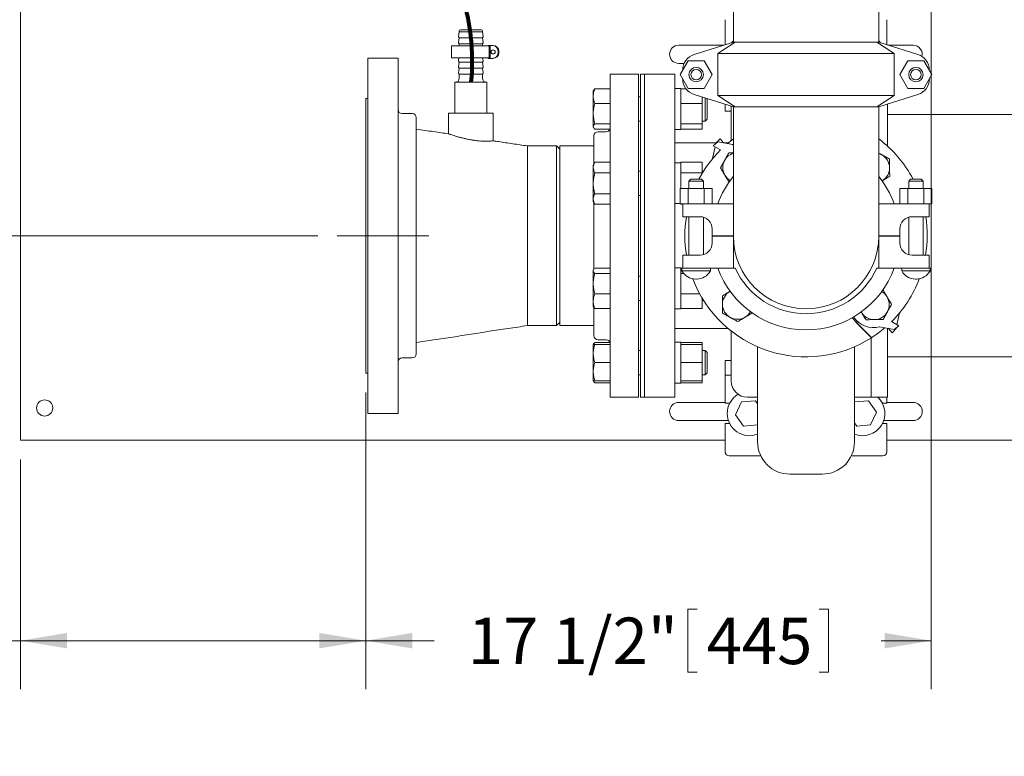
# Model space of a CAD drawing. Units: inches. Extents: x 1 to 266, y 2 to 205.
# Drawn here: x 59 to 89, y 129 to 152 of the extents above; entities that cross this region are included whole.
import ezdxf

# ---------------------------------------------------------------- set-up
doc = ezdxf.new("R2010")
doc.units = ezdxf.units.IN
doc.header["$LTSCALE"] = 12
doc.header["$MEASUREMENT"] = 0
doc.linetypes.add('CENTERX2', pattern=[0.8, 0.5, -0.1, 0.1, -0.1])
doc.layers.add('7', color=7, linetype='Continuous', lineweight=15)
doc.styles.add('SLDTEXTSTYLE0', font='TXT', dxfattribs={"width": 0.75})
doc.dimstyles.new('SLDDIMSTYLE0', dxfattribs={"dimtxt": 1.44, "dimasz": 1.44, "dimexe": 0, "dimexo": 0.0625, "dimgap": 0.36, "dimtad": 0, "dimtih": 1, "dimtoh": 1, "dimrnd": 1e-09, "dimzin": 12, "dimdsep": 46, "dimlunit": 5, "dimtxsty": 'SLDTEXTSTYLE0', "dimsah": 1, "dimcen": 0.09, "dimadec": 0, "dimazin": 3, "dimtfac": 1, "dimtofl": 0, "dimtmove": 0, "dimatfit": 3, "dimfxl": 0, "dimfrac": 2, "dimtolj": 1, "dimtzin": 12, "dimarcsym": 0})
doc.dimstyles.new('SLDDIMSTYLE1', dxfattribs={"dimtxt": 1.44, "dimasz": 1.44, "dimexe": 0, "dimexo": 0.0625, "dimgap": 0.36, "dimtad": 0, "dimtih": 1, "dimtoh": 1, "dimrnd": 1e-09, "dimzin": 12, "dimdsep": 46, "dimlunit": 5, "dimtxsty": 'SLDTEXTSTYLE0', "dimsah": 1, "dimcen": 0.09, "dimadec": 0, "dimazin": 3, "dimtfac": 1, "dimtmove": 0, "dimatfit": 0, "dimfxl": 0, "dimfrac": 2, "dimtolj": 1, "dimtzin": 12, "dimarcsym": 0})

# ---------------------------------------------------------------- blocks, each defined once
blk = doc.blocks.new('_D_2')
at = {"layer": '7'}
for p, q in [((58.142, 168.532), (35.486, 168.532)), ((36.986, 168.532), (36.986, 154.319)), ((36.169, 154.147), (36.169, 152.206)), ((36.169, 154.147), (36.461, 154.147)), ((40.529, 154.147), (40.237, 154.147)), ((40.529, 154.147), (40.529, 152.206)), ((36.169, 152.206), (36.461, 152.206)), ((40.529, 152.206), (40.237, 152.206)), ((36.986, 138.532), (36.986, 152.035)), ((58.142, 138.532), (35.486, 138.532))]:
    blk.add_line(p, q, dxfattribs=at)
for centre, start, end in [((34.395, 153.177), 153.4349, 206.5651), ((39.577, 153.177), 333.4349, 26.5651)]:
    blk.add_arc(centre, 2.554, start, end, dxfattribs=at)
for points in [[(36.986, 168.532), (36.746, 167.092), (37.226, 167.092)], [(36.986, 138.532), (37.226, 139.972), (36.746, 139.972)]]:
    blk.add_solid(points, dxfattribs=at)
at = {"layer": '7', "char_height": 1.44, "attachment_point": 1, "style": 'SLDTEXTSTYLE0'}
for s, insert in [('30"', (32.861, 153.891)), ('762', (36.753, 153.891))]:
    blk.add_mtext(s, dxfattribs=dict(at, insert=insert))
blk = doc.blocks.new('_D_4')
at = {"layer": '7'}
for p, q in [((86.332, 160.852), (47.984, 160.852)), ((49.484, 160.852), (49.484, 154.319)), ((48.664, 154.147), (48.664, 152.206)), ((48.664, 154.147), (48.956, 154.147)), ((53.024, 154.147), (52.732, 154.147)), ((53.024, 154.147), (53.024, 152.206)), ((48.664, 152.206), (48.956, 152.206)), ((53.024, 152.206), (52.732, 152.206)), ((49.484, 144.862), (49.484, 152.035)), ((67.949, 144.862), (47.984, 144.862))]:
    blk.add_line(p, q, dxfattribs=at)
for points in [[(49.484, 160.852), (49.244, 159.412), (49.724, 159.412)], [(49.484, 144.862), (49.724, 146.302), (49.244, 146.302)]]:
    blk.add_solid(points, dxfattribs=at)
at = {"layer": '7', "char_height": 1.44, "attachment_point": 1, "style": 'SLDTEXTSTYLE0'}
for s, insert in [('16"', (45.359, 153.891)), ('406', (49.249, 153.891))]:
    blk.add_mtext(s, dxfattribs=dict(at, insert=insert))
blk = doc.blocks.new('_D_5')
at = {"layer": '7'}
for p, q in [((86.932, 160.252), (86.932, 130.826)), ((69.432, 140.012), (69.432, 130.826)), ((79.395, 133.297), (79.395, 131.356)), ((79.395, 133.297), (79.687, 133.297)), ((83.755, 133.297), (83.463, 133.297)), ((83.755, 133.297), (83.755, 131.356)), ((69.432, 132.326), (71.548, 132.326)), ((86.932, 132.326), (85.381, 132.326)), ((79.395, 131.356), (79.687, 131.356)), ((83.755, 131.356), (83.463, 131.356))]:
    blk.add_line(p, q, dxfattribs=at)
for points in [[(69.432, 132.326), (70.872, 132.086), (70.872, 132.566)], [(86.932, 132.326), (85.492, 132.566), (85.492, 132.086)]]:
    blk.add_solid(points, dxfattribs=at)
at = {"layer": '7', "char_height": 1.44, "attachment_point": 1, "style": 'SLDTEXTSTYLE0'}
for s, insert in [('17 1/2"', (72.589, 133.041)), ('445', (79.98, 133.041))]:
    blk.add_mtext(s, dxfattribs=dict(at, insert=insert))
blk = doc.blocks.new('_D_9')
at = {"layer": '7'}
for p, q in [((49.484, 144.862), (49.484, 148.702)), ((67.949, 144.862), (47.984, 144.862)), ((50.414, 143.533), (50.414, 141.592)), ((50.414, 143.533), (50.706, 143.533)), ((54.774, 143.533), (54.482, 143.533)), ((54.774, 143.533), (54.774, 141.592)), ((50.414, 141.592), (50.706, 141.592)), ((54.774, 141.592), (54.482, 141.592)), ((58.142, 138.532), (47.984, 138.532)), ((49.484, 138.532), (49.484, 134.692))]:
    blk.add_line(p, q, dxfattribs=at)
for points in [[(49.484, 144.862), (49.724, 146.302), (49.244, 146.302)], [(49.484, 138.532), (49.244, 137.092), (49.724, 137.092)]]:
    blk.add_solid(points, dxfattribs=at)
at = {"layer": '7', "char_height": 1.44, "attachment_point": 1, "style": 'SLDTEXTSTYLE0'}
for s, insert in [('6 5/16"', (43.608, 143.277)), ('161', (50.999, 143.277))]:
    blk.add_mtext(s, dxfattribs=dict(at, insert=insert))
blk = doc.blocks.new('_D_10')
at = {"layer": '7'}
for p, q in [((69.432, 140.012), (69.432, 130.826)), ((58.742, 137.932), (58.742, 130.826)), ((49.505, 133.297), (49.505, 131.356)), ((49.505, 133.297), (49.798, 133.297)), ((53.865, 133.297), (53.573, 133.297)), ((53.865, 133.297), (53.865, 131.356)), ((58.742, 132.326), (55.492, 132.326)), ((69.432, 132.326), (58.742, 132.326)), ((49.505, 131.356), (49.798, 131.356)), ((53.865, 131.356), (53.573, 131.356))]:
    blk.add_line(p, q, dxfattribs=at)
for points in [[(58.742, 132.326), (60.182, 132.086), (60.182, 132.566)], [(69.432, 132.326), (67.992, 132.566), (67.992, 132.086)]]:
    blk.add_solid(points, dxfattribs=at)
at = {"layer": '7', "char_height": 1.44, "attachment_point": 1, "style": 'SLDTEXTSTYLE0'}
for s, insert in [('10 11/16"', (40.572, 133.041)), ('272', (50.09, 133.041))]:
    blk.add_mtext(s, dxfattribs=dict(at, insert=insert))

msp = doc.modelspace()

# ---------------------------------------------------------------- linework, layer by layer
at = {"color": 7, "linetype": 'Continuous', "lineweight": 15}
for p, q in [((58.742, 138.97), (58.742, 159.942)), ((85.307, 150.852), (85.307, 154.688)), ((80.807, 152.477), (80.807, 150.852)), ((80.557, 151.552), (80.557, 150.774)), ((85.557, 150.774), (85.557, 151.552)), ((72.325, 151.179), (72.302, 151.03)), ((72.325, 151.209), (72.325, 151.179)), ((73.039, 151.179), (72.325, 151.179)), ((72.358, 151.242), (73.006, 151.242)), ((73.039, 151.179), (73.039, 151.209)), ((73.062, 151.03), (73.039, 151.179)), ((72.325, 150.992), (72.302, 150.842)), ((72.305, 151.018), (72.325, 150.992)), ((73.039, 150.992), (72.325, 150.992)), ((73.039, 150.992), (73.059, 151.018)), ((73.062, 150.842), (73.039, 150.992)), ((72.088, 150.742), (72.088, 150.367)), ((72.088, 150.742), (73.251, 150.742)), ((72.305, 150.831), (72.325, 150.804)), ((72.325, 150.804), (72.315, 150.742)), ((73.039, 150.804), (72.325, 150.804)), ((73.039, 150.804), (73.059, 150.831)), ((73.048, 150.742), (73.039, 150.804)), ((73.219, 150.757), (73.219, 150.742)), ((73.219, 150.757), (73.25, 150.757)), ((73.25, 150.351), (73.25, 150.757)), ((73.25, 150.757), (73.279, 150.757)), ((73.279, 150.757), (73.279, 150.351)), ((73.279, 150.757), (73.341, 150.757)), ((73.341, 150.757), (73.364, 150.757)), ((73.373, 150.617), (73.371, 150.617)), ((73.529, 150.57), (73.529, 150.539)), ((73.551, 150.57), (73.551, 150.539)), ((80.524, 150.763), (79.117, 150.763)), ((80.807, 150.852), (79.592, 150.471)), ((80.326, 150.502), (80.865, 150.852)), ((80.865, 150.852), (80.807, 150.852)), ((80.865, 150.852), (85.249, 150.852)), ((85.249, 150.852), (85.788, 150.502)), ((85.307, 150.852), (85.249, 150.852)), ((86.522, 150.471), (85.307, 150.852)), ((86.372, 150.763), (85.59, 150.763)), ((70.432, 150.362), (69.494, 150.362)), ((69.494, 139.362), (69.494, 150.362)), ((70.432, 139.362), (70.432, 150.362)), ((72.088, 150.367), (73.251, 150.367)), ((72.315, 150.367), (72.302, 150.28)), ((72.305, 150.268), (72.325, 150.242)), ((73.039, 150.242), (73.059, 150.268)), ((73.062, 150.28), (73.048, 150.367)), ((73.219, 150.367), (73.219, 150.351)), ((73.219, 150.351), (73.25, 150.351)), ((73.279, 150.351), (73.25, 150.351)), ((73.279, 150.351), (73.341, 150.351)), ((73.364, 150.351), (73.341, 150.351)), ((73.371, 150.492), (73.373, 150.492)), ((79.409, 150.281), (79.161, 149.852)), ((79.904, 150.281), (79.409, 150.281)), ((80.152, 149.852), (79.904, 150.281)), ((85.788, 150.502), (80.326, 150.502)), ((80.326, 149.202), (80.326, 150.502)), ((85.788, 149.202), (85.788, 150.502)), ((86.209, 150.281), (85.961, 149.852)), ((86.704, 150.281), (86.209, 150.281)), ((86.952, 149.852), (86.704, 150.281)), ((72.325, 150.242), (72.302, 150.092)), ((72.325, 150.054), (72.302, 149.905)), ((72.305, 150.081), (72.325, 150.054)), ((73.039, 150.242), (72.325, 150.242)), ((73.039, 150.054), (72.325, 150.054)), ((73.062, 150.092), (73.039, 150.242)), ((73.039, 150.054), (73.059, 150.081)), ((73.062, 149.905), (73.039, 150.054)), ((79.117, 150.201), (79.287, 150.201)), ((79.236, 149.982), (79.242, 149.999)), ((79.242, 149.992), (79.242, 149.994)), ((86.872, 149.999), (86.877, 149.982)), ((86.872, 149.992), (86.872, 149.994)), ((72.305, 149.893), (72.325, 149.867)), ((72.325, 149.867), (72.325, 149.742)), ((73.039, 149.867), (72.325, 149.867)), ((73.039, 149.867), (73.059, 149.893)), ((73.039, 149.742), (73.039, 149.867)), ((77.869, 149.862), (76.994, 149.862)), ((76.994, 149.862), (76.994, 144.862)), ((77.869, 149.862), (77.869, 144.862)), ((78.057, 149.862), (77.932, 149.862)), ((77.932, 149.862), (77.932, 139.862)), ((78.994, 149.862), (78.057, 149.862)), ((78.057, 149.862), (78.057, 139.862)), ((78.994, 139.862), (78.994, 149.862)), ((79.161, 149.852), (79.409, 149.423)), ((79.242, 149.706), (79.236, 149.723)), ((79.242, 149.711), (79.242, 149.713)), ((79.904, 149.423), (80.152, 149.852)), ((85.961, 149.852), (86.209, 149.423)), ((86.704, 149.423), (86.952, 149.852)), ((86.877, 149.723), (86.872, 149.706)), ((86.872, 149.711), (86.872, 149.713)), ((72.182, 149.617), (72.182, 148.662)), ((73.182, 149.617), (72.182, 149.617)), ((73.182, 148.662), (73.182, 149.617)), ((76.482, 149.372), (76.47, 149.351)), ((76.47, 149.187), (76.47, 149.351)), ((76.994, 149.416), (76.521, 149.416)), ((79.182, 149.421), (78.994, 149.421)), ((79.182, 149.421), (79.182, 149.416)), ((79.338, 149.416), (79.182, 149.416)), ((79.182, 149.416), (79.182, 149.39)), ((79.182, 149.39), (79.182, 148.983)), ((79.409, 149.423), (79.904, 149.423)), ((86.209, 149.423), (86.704, 149.423)), ((69.494, 149.112), (69.432, 149.112)), ((69.432, 140.612), (69.432, 149.112)), ((76.47, 149.187), (76.47, 148.643)), ((77.932, 149.164), (77.869, 149.164)), ((79.592, 149.234), (80.807, 148.852)), ((79.847, 149.154), (79.847, 148.957)), ((79.935, 149.054), (79.935, 149.127)), ((79.935, 148.414), (79.935, 149.054)), ((79.994, 149.104), (79.989, 149.109)), ((79.994, 149.012), (79.994, 149.104)), ((80.326, 149.202), (85.788, 149.202)), ((80.865, 148.852), (80.326, 149.202)), ((85.788, 149.202), (85.249, 148.852)), ((85.307, 148.852), (86.522, 149.234)), ((76.994, 148.957), (76.521, 148.957)), ((79.182, 148.983), (79.182, 148.957)), ((79.847, 148.957), (79.182, 148.957)), ((79.182, 148.922), (79.182, 148.957)), ((79.182, 148.922), (79.182, 148.365)), ((79.847, 148.33), (79.847, 148.957)), ((79.994, 148.474), (79.994, 149.012)), ((80.557, 148.722), (80.557, 148.931)), ((80.744, 147.814), (80.744, 148.872)), ((80.807, 148.852), (80.807, 148.727)), ((80.865, 148.852), (80.807, 148.852)), ((80.807, 148.727), (80.807, 144.852)), ((85.249, 148.852), (80.865, 148.852)), ((85.307, 148.852), (85.249, 148.852)), ((85.307, 148.727), (85.307, 148.852)), ((85.307, 144.852), (85.307, 148.727)), ((85.578, 147.639), (85.578, 148.938)), ((70.869, 148.644), (70.557, 148.644)), ((70.994, 141.206), (70.994, 148.519)), ((71.994, 148.662), (71.994, 148.018)), ((73.369, 148.662), (71.994, 148.662)), ((73.369, 147.802), (73.369, 148.662)), ((76.47, 148.643), (76.47, 148.246)), ((79.935, 148.414), (79.994, 148.474)), ((90.352, 148.612), (85.578, 148.612)), ((76.47, 148.246), (76.47, 148.226)), ((76.47, 148.226), (76.482, 148.206)), ((76.994, 148.33), (76.521, 148.33)), ((76.994, 148.162), (76.521, 148.162)), ((77.869, 148.414), (77.932, 148.414)), ((78.994, 148.157), (79.182, 148.157)), ((79.182, 148.33), (79.182, 148.365)), ((79.847, 148.33), (79.182, 148.33)), ((79.182, 148.32), (79.182, 148.33)), ((79.182, 148.32), (79.182, 148.157)), ((79.847, 148.162), (79.182, 148.162)), ((79.847, 148.414), (79.935, 148.414)), ((79.847, 148.162), (79.847, 148.33)), ((76.494, 147.956), (76.494, 147.093)), ((76.869, 148.081), (76.619, 148.081)), ((80.27, 147.734), (80.395, 147.864)), ((80.395, 147.864), (80.507, 147.737)), ((75.332, 147.644), (74.432, 147.644)), ((74.432, 147.644), (74.432, 142.081)), ((75.432, 147.544), (75.332, 147.644)), ((75.332, 142.081), (75.332, 147.644)), ((76.494, 147.644), (75.432, 147.644)), ((75.432, 147.644), (75.432, 144.685)), ((80.273, 147.737), (78.994, 147.737)), ((80.166, 147.252), (80.245, 147.616)), ((80.329, 147.768), (80.184, 147.649)), ((80.184, 147.649), (80.413, 147.522)), ((80.266, 147.716), (80.27, 147.734)), ((80.787, 147.687), (80.329, 147.768)), ((80.649, 147.737), (80.506, 147.737)), ((80.773, 147.681), (80.807, 147.689)), ((80.773, 147.681), (80.787, 147.687)), ((76.521, 147.138), (76.47, 147.051)), ((76.47, 147.051), (76.47, 146.976)), ((76.47, 146.489), (76.47, 146.976)), ((76.994, 147.138), (76.521, 147.138)), ((79.182, 147.121), (78.994, 147.121)), ((79.847, 147.138), (79.182, 147.138)), ((79.182, 147.12), (79.182, 147.138)), ((79.182, 147.12), (79.182, 146.832)), ((79.847, 146.814), (79.847, 147.138)), ((76.994, 146.814), (76.521, 146.814)), ((77.932, 146.864), (77.869, 146.864)), ((79.182, 146.814), (79.182, 146.832)), ((79.847, 146.814), (79.182, 146.814)), ((79.182, 146.814), (79.182, 146.777)), ((79.182, 146.777), (79.182, 146.327)), ((79.494, 146.612), (79.434, 146.552)), ((79.494, 146.612), (79.82, 146.612)), ((79.88, 146.552), (79.82, 146.612)), ((79.886, 146.864), (79.847, 146.864)), ((79.847, 146.814), (79.847, 146.801)), ((86.294, 146.612), (86.234, 146.552)), ((86.294, 146.612), (86.62, 146.612)), ((86.68, 146.552), (86.62, 146.612)), ((76.47, 146.489), (76.47, 146.002)), ((79.161, 145.852), (79.161, 146.327)), ((79.161, 146.327), (79.409, 146.327)), ((79.409, 145.852), (79.409, 146.327)), ((79.409, 146.327), (79.904, 146.327)), ((79.434, 146.552), (79.434, 146.327)), ((79.88, 146.552), (79.434, 146.552)), ((79.88, 146.327), (79.88, 146.552)), ((79.904, 145.852), (79.904, 146.327)), ((79.904, 146.327), (80.152, 146.327)), ((80.152, 145.852), (80.152, 146.327)), ((85.961, 145.852), (85.961, 146.327)), ((85.961, 146.327), (86.209, 146.327)), ((86.209, 145.852), (86.209, 146.327)), ((86.209, 146.327), (86.704, 146.327)), ((86.234, 146.552), (86.234, 146.327)), ((86.68, 146.552), (86.234, 146.552)), ((86.68, 146.327), (86.68, 146.552)), ((86.704, 145.852), (86.704, 146.327)), ((86.704, 146.327), (86.952, 146.327)), ((86.952, 145.852), (86.952, 146.327)), ((76.47, 146.002), (76.47, 145.926)), ((76.994, 146.164), (76.521, 146.164)), ((77.869, 146.114), (77.932, 146.114)), ((76.47, 145.926), (76.521, 145.839)), ((76.494, 145.885), (76.494, 144.862)), ((76.994, 145.839), (76.521, 145.839)), ((78.994, 145.857), (79.161, 145.857)), ((79.161, 145.852), (79.242, 145.852)), ((79.182, 145.839), (79.182, 145.852)), ((79.242, 145.839), (79.182, 145.839)), ((79.242, 145.452), (79.242, 145.852)), ((79.242, 145.852), (79.592, 145.852)), ((79.592, 145.852), (80.807, 145.852)), ((85.307, 145.852), (86.522, 145.852)), ((86.522, 145.852), (86.872, 145.852)), ((86.872, 145.852), (86.952, 145.852)), ((86.872, 145.852), (86.872, 145.452)), ((79.592, 145.452), (79.242, 145.452)), ((79.434, 145.452), (79.434, 144.262)), ((79.592, 145.452), (79.777, 145.452)), ((79.88, 144.277), (79.88, 145.438)), ((86.234, 145.438), (86.234, 144.277)), ((86.337, 145.452), (86.522, 145.452)), ((86.872, 145.452), (86.522, 145.452)), ((86.68, 144.262), (86.68, 145.452)), ((80.152, 145.077), (80.152, 144.862)), ((85.962, 144.862), (85.962, 145.077)), ((76.494, 144.862), (76.494, 143.832)), ((76.994, 144.862), (76.994, 139.862)), ((77.869, 144.862), (77.869, 139.862)), ((80.152, 144.862), (80.807, 144.862)), ((80.152, 144.852), (80.152, 144.637)), ((80.807, 144.852), (80.152, 144.852)), ((80.807, 144.852), (80.807, 143.862)), ((85.307, 144.862), (85.962, 144.862)), ((85.307, 144.852), (85.307, 143.862)), ((85.962, 144.852), (85.307, 144.852)), ((85.962, 144.637), (85.962, 144.852)), ((75.432, 144.685), (75.432, 142.081)), ((79.242, 143.862), (79.242, 144.262)), ((79.242, 144.262), (79.592, 144.262)), ((79.777, 144.262), (79.592, 144.262)), ((86.522, 144.262), (86.337, 144.262)), ((86.522, 144.262), (86.872, 144.262)), ((86.872, 144.262), (86.872, 143.862)), ((76.994, 143.863), (76.521, 143.863)), ((79.182, 143.868), (78.994, 143.868)), ((79.182, 143.868), (79.182, 143.705)), ((79.242, 143.863), (79.182, 143.863)), ((79.217, 143.862), (79.217, 143.773)), ((79.242, 143.862), (79.217, 143.862)), ((79.592, 143.862), (79.242, 143.862)), ((80.807, 143.862), (79.592, 143.862)), ((80.097, 143.773), (80.097, 143.862)), ((80.807, 143.862), (80.865, 143.862)), ((85.249, 143.862), (85.307, 143.862)), ((86.522, 143.862), (85.307, 143.862)), ((86.017, 143.862), (86.017, 143.773)), ((86.872, 143.862), (86.522, 143.862)), ((86.897, 143.862), (86.872, 143.862)), ((86.897, 143.773), (86.897, 143.862)), ((76.482, 143.819), (76.47, 143.799)), ((76.47, 143.799), (76.47, 143.779)), ((76.47, 143.779), (76.47, 143.382)), ((76.994, 143.695), (76.521, 143.695)), ((77.932, 143.611), (77.869, 143.611)), ((79.182, 143.695), (79.182, 143.705)), ((79.271, 143.695), (79.182, 143.695)), ((79.182, 143.66), (79.182, 143.695)), ((79.182, 143.66), (79.182, 143.103)), ((80.097, 143.773), (79.217, 143.773)), ((86.897, 143.773), (86.017, 143.773)), ((76.47, 142.838), (76.47, 143.382)), ((79.643, 143.522), (79.671, 143.522)), ((86.443, 143.522), (86.471, 143.522)), ((76.994, 143.068), (76.521, 143.068)), ((79.182, 143.068), (79.182, 143.103)), ((79.764, 143.068), (79.182, 143.068)), ((79.182, 143.068), (79.182, 143.042)), ((79.182, 143.042), (79.182, 142.635)), ((80.711, 143.148), (80.696, 143.139)), ((80.696, 143.139), (80.707, 143.145)), ((76.47, 142.838), (76.47, 142.674)), ((76.47, 142.674), (76.482, 142.653)), ((76.494, 142.638), (76.494, 141.769)), ((77.869, 142.861), (77.932, 142.861)), ((79.182, 142.635), (79.182, 142.609)), ((79.847, 142.924), (79.847, 142.609)), ((79.847, 142.861), (79.886, 142.861)), ((76.994, 142.609), (76.521, 142.609)), ((78.994, 142.604), (79.182, 142.604)), ((79.847, 142.609), (79.182, 142.609)), ((79.182, 142.609), (79.182, 142.604)), ((84.761, 142.507), (84.771, 142.492)), ((84.771, 142.492), (84.764, 142.502)), ((85.947, 142.473), (85.869, 142.109)), ((74.432, 142.081), (75.332, 142.081)), ((75.332, 142.081), (75.432, 142.181)), ((75.432, 142.081), (76.494, 142.081)), ((84.583, 142.203), (85.082, 141.706)), ((84.612, 142.175), (84.648, 142.211)), ((85.08, 141.708), (84.612, 142.175)), ((85.341, 142.044), (85.327, 142.038)), ((85.327, 142.038), (85.784, 141.957)), ((85.929, 142.076), (85.701, 142.203)), ((85.784, 141.957), (85.929, 142.076)), ((78.994, 141.987), (80.649, 141.987)), ((80.744, 140.362), (80.744, 141.911)), ((85.578, 139.862), (85.578, 141.993)), ((85.719, 141.861), (85.606, 141.988)), ((85.844, 141.991), (85.719, 141.861)), ((85.847, 142.009), (85.844, 141.991)), ((76.482, 141.519), (76.47, 141.499)), ((76.47, 141.499), (76.47, 141.217)), ((76.986, 141.563), (76.521, 141.563)), ((76.994, 141.499), (76.521, 141.499)), ((76.619, 141.644), (76.869, 141.644)), ((79.182, 141.568), (78.994, 141.568)), ((79.182, 141.566), (78.994, 141.566)), ((79.182, 141.568), (79.182, 141.566)), ((79.182, 141.566), (79.182, 141.499)), ((79.847, 141.563), (79.182, 141.563)), ((79.847, 141.499), (79.182, 141.499)), ((79.182, 141.467), (79.182, 141.499)), ((79.182, 141.467), (79.182, 140.968)), ((79.847, 141.499), (79.847, 141.563)), ((79.847, 140.936), (79.847, 141.499)), ((85.078, 139.862), (85.078, 141.704)), ((76.47, 141.217), (76.47, 140.655)), ((77.932, 141.311), (77.869, 141.311)), ((79.935, 141.311), (79.847, 141.311)), ((79.994, 141.251), (79.935, 141.311)), ((79.935, 140.561), (79.935, 141.311)), ((79.994, 140.621), (79.994, 141.251)), ((85.578, 141.112), (90.352, 141.112)), ((70.557, 141.081), (70.869, 141.081)), ((76.994, 140.936), (76.521, 140.936)), ((79.182, 140.936), (79.182, 140.968)), ((79.847, 140.936), (79.182, 140.936)), ((79.182, 140.904), (79.182, 140.936)), ((79.182, 140.904), (79.182, 140.405)), ((79.847, 140.374), (79.847, 140.936)), ((69.432, 140.612), (69.494, 140.612)), ((76.47, 140.374), (76.47, 140.655)), ((77.869, 140.561), (77.932, 140.561)), ((79.847, 140.561), (79.935, 140.561)), ((79.935, 140.561), (79.994, 140.621)), ((80.557, 140.422), (80.557, 140.547)), ((76.47, 140.374), (76.482, 140.353)), ((76.994, 140.374), (76.521, 140.374)), ((76.994, 140.309), (76.521, 140.309)), ((78.994, 140.304), (79.182, 140.304)), ((79.182, 140.374), (79.182, 140.405)), ((79.847, 140.374), (79.182, 140.374)), ((79.182, 140.374), (79.182, 140.304)), ((79.847, 140.309), (79.182, 140.309)), ((79.847, 140.309), (79.847, 140.374)), ((80.557, 140.422), (80.557, 139.675)), ((76.994, 139.862), (77.869, 139.862)), ((77.932, 139.862), (78.057, 139.862)), ((78.057, 139.862), (78.994, 139.862)), ((80.557, 139.703), (79.117, 139.703)), ((80.557, 139.675), (80.692, 139.675)), ((80.876, 139.323), (81.057, 139.716)), ((81.057, 139.716), (81.488, 139.756)), ((81.244, 139.862), (81.557, 139.862)), ((81.488, 139.756), (81.557, 139.658)), ((84.557, 139.862), (85.078, 139.862)), ((84.557, 139.716), (84.988, 139.756)), ((84.988, 139.756), (85.238, 139.402)), ((85.078, 139.862), (85.578, 139.862)), ((85.421, 139.675), (85.557, 139.675)), ((85.557, 139.675), (85.557, 139.862)), ((86.372, 139.703), (85.557, 139.703)), ((69.494, 139.362), (70.432, 139.362)), ((81.126, 138.969), (80.876, 139.323)), ((85.238, 139.402), (85.057, 139.009)), ((58.742, 138.532), (58.742, 138.97)), ((79.117, 139.141), (80.654, 139.141)), ((80.557, 139.05), (80.557, 138.172)), ((80.692, 139.05), (80.557, 139.05)), ((81.557, 139.009), (81.126, 138.969)), ((84.626, 138.969), (84.557, 139.067)), ((85.057, 139.009), (84.626, 138.969)), ((85.557, 139.05), (85.421, 139.05)), ((85.46, 139.141), (86.372, 139.141)), ((85.557, 138.172), (85.557, 139.05)), ((58.742, 138.532), (80.557, 138.532)), ((85.557, 138.532), (106.742, 138.532)), ((80.682, 138.047), (81.656, 138.047)), ((84.458, 138.047), (85.432, 138.047)), ((82.557, 137.487), (82.557, 137.486)), ((82.557, 137.481), (83.557, 137.481)), ((83.557, 137.485), (83.557, 137.485))]:
    msp.add_line(p, q, dxfattribs=at)
at = {"color": 7, "linetype": 'Continuous', "lineweight": 15, "flags": 128}
for points in [[(80.807, 150.9), (80.786, 150.877), (80.753, 150.836)], [(85.361, 150.836), (85.328, 150.877), (85.307, 150.9)], [(85.307, 147.41), (85.348, 147.396), (85.403, 147.37)], [(84.485, 142.323), (84.511, 142.286), (84.583, 142.203)]]:
    msp.add_lwpolyline(points, dxfattribs=at)
at = {"color": 7, "linetype": 'Continuous', "lineweight": 15}
for centre, radius in [((73.371, 150.554), 0.0624), ((79.657, 149.852), 0.223), ((79.657, 149.852), 0.163), ((86.457, 149.852), 0.223), ((86.457, 149.852), 0.163), ((59.492, 139.532), 0.25)]:
    msp.add_circle(centre, radius, dxfattribs=at)
for centre, radius, start, end in [((72.358, 151.209), 0.0325, 90, 180), ((73.006, 151.209), 0.0325, 0, 90), ((72.317, 151.027), 0.015, 171.1642, 217.5906), ((73.047, 151.027), 0.015, 322.4094, 8.8358), ((72.317, 150.84), 0.015, 171.1642, 217.5906), ((73.047, 150.84), 0.015, 322.4094, 8.8358), ((73.341, 150.57), 0.187, 359.95, 89.9499), ((73.363, 150.57), 0.187, 359.9499, 89.9498), ((73.373, 150.554), 0.0625, 270.0673, 89.9327), ((79.117, 150.482), 0.281, 90, 270), ((86.372, 150.482), 0.281, 345.6878, 90), ((72.317, 150.277), 0.015, 171.1642, 217.5906), ((73.047, 150.277), 0.015, 322.4094, 8.8358), ((73.341, 150.539), 0.187, 270.0501, 0.0501), ((73.363, 150.539), 0.187, 270.0502, 0.0501), ((79.742, 149.994), 0.5, 107.4472, 180), ((86.372, 149.994), 0.5, 0, 72.5528), ((72.317, 150.09), 0.015, 171.1642, 217.5906), ((73.047, 150.09), 0.015, 322.4094, 8.8358), ((72.2, 149.742), 0.125, 270, 0), ((72.317, 149.902), 0.015, 171.1642, 217.5906), ((73.164, 149.742), 0.125, 180, 270), ((73.047, 149.902), 0.015, 322.4094, 8.8358), ((79.742, 149.711), 0.5, 180, 252.5528), ((86.372, 149.711), 0.5, 287.4472, 0), ((70.557, 148.769), 0.125, 180, 270), ((70.869, 148.519), 0.125, 0, 90), ((76.869, 148.206), 0.125, 270, 339.072), ((76.619, 147.956), 0.125, 90, 180), ((83.057, 144.862), 3.75, 126.8699, 130.4553), ((83.057, 144.862), 3.75, 27.8181, 53.1301), ((83.057, 144.862), 3.75, 134.8339, 152.1819), ((80.945, 146.974), 0.464, 151.0295, 211.0295), ((80.945, 146.974), 0.464, 107.3903, 151.0295), ((85.178, 146.964), 0.464, 1.0295, 61.0295), ((85.178, 146.964), 0.464, 301.0295, 1.0295), ((83.057, 144.862), 2.905, 140.875, 160.0749), ((80.945, 146.974), 0.464, 211.0295, 239.454), ((83.057, 144.862), 2.905, 19.9251, 39.2379), ((83.057, 144.862), 3.75, 170.9479, 189.2069), ((79.777, 145.077), 0.375, 0, 90), ((86.337, 145.077), 0.375, 90, 180), ((83.057, 144.862), 3.75, 350.7931, 9.0521), ((83.057, 144.852), 2.25, 180, 0), ((79.777, 144.637), 0.375, 270, 0), ((86.337, 144.637), 0.375, 180, 270), ((83.057, 144.852), 2.905, 199.9251, 340.0749), ((83.057, 144.852), 2.405, 204.3065, 335.6935), ((79.643, 144.01), 0.487, 208.9858, 270), ((79.671, 144.01), 0.487, 270, 331.0142), ((86.443, 144.01), 0.487, 208.9858, 270), ((86.471, 144.01), 0.487, 270, 331.0142), ((83.057, 144.862), 3.75, 200.7965, 302.6792), ((83.057, 144.862), 3.75, 314.8339, 339.2035), ((80.935, 142.741), 0.464, 121.0295, 181.0295), ((85.168, 142.731), 0.464, 31.0295, 60.1871), ((85.168, 142.731), 0.464, 331.0295, 31.0295), ((80.935, 142.741), 0.464, 181.0295, 241.0295), ((80.935, 142.741), 0.464, 241.0295, 301.0295), ((80.935, 142.741), 0.464, 301.0295, 330.1871), ((85.148, 142.77), 0.75, 214.2247, 284.8409), ((85.168, 142.731), 0.464, 211.0295, 271.0295), ((85.168, 142.731), 0.464, 271.0295, 331.0295), ((76.619, 141.769), 0.125, 180, 270), ((83.057, 144.862), 3.75, 302.6792, 310.4553), ((76.869, 141.519), 0.125, 0, 90), ((70.869, 141.206), 0.125, 270, 0), ((70.557, 140.956), 0.125, 90, 180), ((81.244, 140.362), 0.5, 180, 270), ((81.307, 139.362), 0.689, 120.7647, 180), ((79.117, 139.422), 0.281, 90, 270), ((84.807, 139.362), 0.69, 248.6025, 46.4824), ((86.372, 139.422), 0.281, 270, 90), ((81.307, 139.362), 0.689, 180, 291.3432), ((82.557, 138.482), 1, 179.9899, 270.0095), ((83.557, 138.482), 1, 270.0036, 0.0017), ((80.682, 138.172), 0.125, 180, 270), ((85.432, 138.172), 0.125, 270, 0)]:
    msp.add_arc(centre, radius, start, end, dxfattribs=at)
for points, knots in [([(76.47, 149.187), (76.471, 149.205), (76.473, 149.252), (76.488, 149.329), (76.51, 149.387), (76.521, 149.416)], [0, 0, 0, 0, 0.229731, 0.61267, 1, 1, 1, 1]), ([(76.521, 149.416), (76.505, 149.403), (76.488, 149.388), (76.483, 149.373), (76.483, 149.371)], [0, 0, 0, 0, 0.9162375, 1, 1, 1, 1]), ([(76.521, 148.957), (76.514, 148.973), (76.497, 149.018), (76.476, 149.094), (76.472, 149.156), (76.47, 149.187)], [0, 0, 0, 0, 0.208305, 0.601526, 1, 1, 1, 1]), ([(76.47, 148.643), (76.47, 148.651), (76.471, 148.707), (76.482, 148.813), (76.508, 148.909), (76.521, 148.957)], [0, 0, 0, 0, 0.070102, 0.530791, 1, 1, 1, 1]), ([(80.744, 148.722), (80.731, 148.722), (80.675, 148.722), (80.612, 148.722), (80.563, 148.722), (80.559, 148.722), (80.557, 148.722)], [0, 0, 0, 0, 0.096836, 0.429624, 0.772007, 1, 1, 1, 1]), ([(76.521, 148.33), (76.506, 148.381), (76.478, 148.483), (76.473, 148.59), (76.47, 148.643)], [0, 0, 0, 0, 0.495458, 1, 1, 1, 1]), ([(71.996, 148.017), (71.841, 148.04), (71.507, 148.09), (71.173, 148.139), (70.994, 148.166)], [0, 0, 0, 0, 0.463943, 1, 1, 1, 1]), ([(76.47, 148.246), (76.47, 148.248), (76.471, 148.263), (76.482, 148.291), (76.508, 148.317), (76.521, 148.33)], [0, 0, 0, 0, 0.070102, 0.530791, 1, 1, 1, 1]), ([(76.521, 148.162), (76.506, 148.175), (76.478, 148.203), (76.473, 148.231), (76.47, 148.246)], [0, 0, 0, 0, 0.495458, 1, 1, 1, 1]), ([(73.367, 147.801), (73.367, 147.801), (73.369, 147.802), (73.35, 147.8), (73.312, 147.796), (73.255, 147.793), (73.183, 147.79), (73.096, 147.79), (72.998, 147.794), (72.892, 147.803), (72.782, 147.817), (72.67, 147.836), (72.559, 147.858), (72.448, 147.883), (72.343, 147.91), (72.245, 147.937), (72.16, 147.963), (72.089, 147.985), (72.037, 148.003), (72.005, 148.014), (71.992, 148.018), (71.995, 148.017), (71.996, 148.017)], [0, 0, 0, 0, 0.027782, 0.079988, 0.133702, 0.186037, 0.239883, 0.292252, 0.346195, 0.397594, 0.450518, 0.501487, 0.553805, 0.607163, 0.661983, 0.716859, 0.773324, 0.828105, 0.884604, 0.937141, 0.991357, 1, 1, 1, 1]), ([(74.432, 147.644), (74.282, 147.666), (73.983, 147.71), (73.629, 147.762), (73.425, 147.793), (73.369, 147.802)], [0, 0, 0, 0, 0.422935, 0.843763, 1, 1, 1, 1]), ([(80.54, 147.199), (80.536, 147.193), (80.513, 147.151), (80.469, 147.072), (80.43, 147), (80.41, 146.964)], [0, 0, 0, 0, 0.070097, 0.53079, 1, 1, 1, 1]), ([(80.669, 147.433), (80.648, 147.395), (80.606, 147.318), (80.562, 147.239), (80.54, 147.199)], [0, 0, 0, 0, 0.495459, 1, 1, 1, 1]), ([(80.807, 147.435), (80.795, 147.435), (80.749, 147.434), (80.703, 147.434), (80.669, 147.433)], [0, 0, 0, 0, 0.244256, 1, 1, 1, 1]), ([(85.403, 147.37), (85.397, 147.373), (85.365, 147.391), (85.333, 147.408), (85.307, 147.423)], [0, 0, 0, 0, 0.172831, 1, 1, 1, 1]), ([(85.637, 147.24), (85.599, 147.261), (85.522, 147.304), (85.443, 147.348), (85.403, 147.37)], [0, 0, 0, 0, 0.495459, 1, 1, 1, 1]), ([(85.642, 146.972), (85.642, 146.992), (85.641, 147.047), (85.639, 147.137), (85.638, 147.206), (85.637, 147.24)], [0, 0, 0, 0, 0.221577, 0.608509, 1, 1, 1, 1]), ([(76.47, 146.976), (76.47, 146.98), (76.471, 147.009), (76.482, 147.064), (76.508, 147.113), (76.521, 147.138)], [0, 0, 0, 0, 0.070103, 0.530791, 1, 1, 1, 1]), ([(76.521, 146.814), (76.506, 146.84), (76.478, 146.893), (76.473, 146.948), (76.47, 146.976)], [0, 0, 0, 0, 0.495457, 1, 1, 1, 1]), ([(80.41, 146.964), (80.432, 146.927), (80.477, 146.852), (80.524, 146.774), (80.548, 146.735)], [0, 0, 0, 0, 0.495459, 1, 1, 1, 1]), ([(85.647, 146.704), (85.647, 146.722), (85.646, 146.774), (85.644, 146.863), (85.643, 146.936), (85.642, 146.972)], [0, 0, 0, 0, 0.1979104, 0.5962429, 1, 1, 1, 1]), ([(76.47, 146.489), (76.471, 146.514), (76.473, 146.581), (76.488, 146.691), (76.51, 146.773), (76.521, 146.814)], [0, 0, 0, 0, 0.22973, 0.61267, 1, 1, 1, 1]), ([(80.548, 146.735), (80.551, 146.729), (80.576, 146.688), (80.619, 146.616), (80.658, 146.552), (80.676, 146.522)], [0, 0, 0, 0, 0.075789, 0.573875, 1, 1, 1, 1]), ([(85.417, 146.566), (85.423, 146.569), (85.464, 146.594), (85.542, 146.641), (85.612, 146.683), (85.647, 146.704)], [0, 0, 0, 0, 0.0700986, 0.530788, 1, 1, 1, 1]), ([(76.521, 146.164), (76.514, 146.186), (76.497, 146.25), (76.476, 146.358), (76.472, 146.445), (76.47, 146.489)], [0, 0, 0, 0, 0.208304, 0.601526, 1, 1, 1, 1]), ([(76.47, 146.002), (76.47, 146.006), (76.471, 146.035), (76.482, 146.09), (76.508, 146.139), (76.521, 146.164)], [0, 0, 0, 0, 0.070103, 0.530792, 1, 1, 1, 1]), ([(76.521, 145.839), (76.506, 145.866), (76.478, 145.919), (76.473, 145.974), (76.47, 146.002)], [0, 0, 0, 0, 0.495459, 1, 1, 1, 1]), ([(76.47, 143.779), (76.47, 143.781), (76.471, 143.797), (76.482, 143.825), (76.508, 143.851), (76.521, 143.863)], [0, 0, 0, 0, 0.070104, 0.530792, 1, 1, 1, 1]), ([(76.521, 143.695), (76.506, 143.709), (76.478, 143.737), (76.473, 143.765), (76.47, 143.779)], [0, 0, 0, 0, 0.49546, 1, 1, 1, 1]), ([(76.47, 143.382), (76.47, 143.389), (76.471, 143.445), (76.482, 143.552), (76.508, 143.647), (76.521, 143.695)], [0, 0, 0, 0, 0.070104, 0.53079, 1, 1, 1, 1]), ([(76.521, 143.068), (76.506, 143.119), (76.478, 143.222), (76.473, 143.328), (76.47, 143.382)], [0, 0, 0, 0, 0.495457, 1, 1, 1, 1]), ([(76.47, 142.838), (76.471, 142.856), (76.473, 142.904), (76.488, 142.981), (76.51, 143.039), (76.521, 143.068)], [0, 0, 0, 0, 0.22973, 0.612671, 1, 1, 1, 1]), ([(80.696, 143.139), (80.691, 143.136), (80.65, 143.111), (80.572, 143.064), (80.502, 143.022), (80.467, 143.001)], [0, 0, 0, 0, 0.0700991, 0.5307901, 1, 1, 1, 1]), ([(80.467, 143.001), (80.467, 142.983), (80.468, 142.931), (80.47, 142.842), (80.471, 142.769), (80.472, 142.733)], [0, 0, 0, 0, 0.1979129, 0.5962464, 1, 1, 1, 1]), ([(85.566, 142.97), (85.562, 142.976), (85.538, 143.017), (85.494, 143.09), (85.454, 143.155), (85.436, 143.186)], [0, 0, 0, 0, 0.074636, 0.565168, 1, 1, 1, 1]), ([(85.704, 142.741), (85.681, 142.778), (85.636, 142.853), (85.589, 142.931), (85.566, 142.97)], [0, 0, 0, 0, 0.495458, 1, 1, 1, 1]), ([(76.521, 142.609), (76.514, 142.624), (76.497, 142.669), (76.476, 142.746), (76.472, 142.807), (76.47, 142.838)], [0, 0, 0, 0, 0.208303, 0.601525, 1, 1, 1, 1]), ([(76.483, 142.654), (76.484, 142.652), (76.489, 142.636), (76.506, 142.622), (76.521, 142.609)], [0, 0, 0, 0, 0.131943, 1, 1, 1, 1]), ([(80.472, 142.733), (80.472, 142.713), (80.473, 142.658), (80.475, 142.568), (80.476, 142.499), (80.476, 142.465)], [0, 0, 0, 0, 0.221579, 0.608512, 1, 1, 1, 1]), ([(85.574, 142.506), (85.577, 142.512), (85.6, 142.554), (85.644, 142.633), (85.684, 142.705), (85.704, 142.741)], [0, 0, 0, 0, 0.070101, 0.530789, 1, 1, 1, 1]), ([(80.476, 142.465), (80.514, 142.444), (80.591, 142.401), (80.671, 142.357), (80.711, 142.335)], [0, 0, 0, 0, 0.495458, 1, 1, 1, 1]), ([(80.711, 142.335), (80.716, 142.332), (80.758, 142.309), (80.838, 142.265), (80.909, 142.225), (80.945, 142.205)], [0, 0, 0, 0, 0.070098, 0.530789, 1, 1, 1, 1]), ([(80.945, 142.205), (80.982, 142.228), (81.058, 142.273), (81.135, 142.32), (81.175, 142.344)], [0, 0, 0, 0, 0.495458, 1, 1, 1, 1]), ([(81.175, 142.344), (81.18, 142.347), (81.221, 142.372), (81.299, 142.418), (81.369, 142.46), (81.404, 142.482)], [0, 0, 0, 0, 0.070097, 0.530789, 1, 1, 1, 1]), ([(84.771, 142.492), (84.774, 142.487), (84.799, 142.445), (84.845, 142.368), (84.887, 142.298), (84.909, 142.262)], [0, 0, 0, 0, 0.070096, 0.530788, 1, 1, 1, 1]), ([(85.444, 142.272), (85.465, 142.31), (85.508, 142.387), (85.552, 142.466), (85.574, 142.506)], [0, 0, 0, 0, 0.495458, 1, 1, 1, 1]), ([(70.994, 141.559), (71.173, 141.586), (71.55, 141.641), (72.117, 141.725), (72.688, 141.814), (73.256, 141.908), (73.836, 141.993), (74.232, 142.052), (74.432, 142.081)], [0, 0, 0, 0, 0.156053, 0.329025, 0.493959, 0.65463, 0.825781, 1, 1, 1, 1]), ([(84.909, 142.262), (84.926, 142.263), (84.978, 142.264), (85.067, 142.265), (85.14, 142.267), (85.176, 142.267)], [0, 0, 0, 0, 0.197912, 0.596244, 1, 1, 1, 1]), ([(85.176, 142.267), (85.197, 142.268), (85.252, 142.269), (85.342, 142.27), (85.41, 142.271), (85.444, 142.272)], [0, 0, 0, 0, 0.221578, 0.60851, 1, 1, 1, 1]), ([(76.47, 141.217), (76.47, 141.224), (76.471, 141.274), (76.482, 141.37), (76.508, 141.455), (76.521, 141.499)], [0, 0, 0, 0, 0.070102, 0.530791, 1, 1, 1, 1]), ([(76.521, 141.499), (76.51, 141.499), (76.488, 141.499), (76.473, 141.499), (76.471, 141.499), (76.47, 141.499)], [0, 0, 0, 0, 0.38329, 0.770268, 1, 1, 1, 1]), ([(76.521, 141.563), (76.505, 141.55), (76.488, 141.535), (76.483, 141.52), (76.483, 141.518)], [0, 0, 0, 0, 0.916234, 1, 1, 1, 1]), ([(76.498, 141.499), (76.5, 141.505), (76.505, 141.526), (76.514, 141.548), (76.521, 141.563)], [0, 0, 0, 0, 0.273543, 1, 1, 1, 1]), ([(81.557, 138.486), (81.557, 138.487), (81.557, 138.49), (81.557, 138.542), (81.557, 138.632), (81.557, 138.756), (81.557, 138.908), (81.557, 139.084), (81.557, 139.285), (81.557, 139.522), (81.557, 139.797), (81.557, 140.114), (81.557, 140.458), (81.557, 140.841), (81.557, 141.167), (81.557, 141.376), (81.557, 141.433)], [0, 0, 0, 0, 0.050818, 0.11957, 0.191012, 0.262472, 0.33098, 0.399497, 0.469389, 0.539286, 0.621832, 0.704379, 0.788796, 0.873207, 0.965679, 1, 1, 1, 1]), ([(84.557, 141.431), (84.557, 141.414), (84.557, 141.25), (84.557, 140.959), (84.557, 140.564), (84.557, 140.196), (84.557, 139.855), (84.557, 139.542), (84.557, 139.26), (84.557, 139.034), (84.557, 138.857), (84.557, 138.721), (84.557, 138.612), (84.557, 138.534), (84.557, 138.488), (84.557, 138.485), (84.557, 138.484)], [0, 0, 0, 0, 0.010487, 0.097972, 0.18547, 0.272671, 0.359764, 0.447138, 0.534475, 0.621518, 0.686869, 0.752408, 0.817893, 0.883168, 0.947243, 1, 1, 1, 1]), ([(76.521, 140.936), (76.506, 140.982), (76.478, 141.074), (76.473, 141.169), (76.47, 141.217)], [0, 0, 0, 0, 0.495459, 1, 1, 1, 1]), ([(76.47, 140.655), (76.47, 140.661), (76.471, 140.712), (76.482, 140.807), (76.508, 140.893), (76.521, 140.936)], [0, 0, 0, 0, 0.070103, 0.530792, 1, 1, 1, 1]), ([(80.557, 140.547), (80.557, 140.614), (80.557, 140.766), (80.557, 140.918), (80.557, 141.003)], [0, 0, 0, 0, 0.440472, 1, 1, 1, 1]), ([(80.557, 141.003), (80.561, 141.003), (80.57, 141.003), (80.633, 141.003), (80.707, 141.003), (80.744, 141.003)], [0, 0, 0, 0, 0.334609, 0.669217, 1, 1, 1, 1]), ([(76.521, 140.374), (76.506, 140.419), (76.478, 140.511), (76.473, 140.607), (76.47, 140.655)], [0, 0, 0, 0, 0.495459, 1, 1, 1, 1]), ([(80.744, 140.547), (80.726, 140.547), (80.666, 140.547), (80.609, 140.547), (80.564, 140.547), (80.559, 140.547), (80.557, 140.547)], [0, 0, 0, 0, 0.137496, 0.475446, 0.737722, 1, 1, 1, 1]), ([(76.47, 140.374), (76.471, 140.374), (76.473, 140.374), (76.488, 140.374), (76.51, 140.374), (76.521, 140.374)], [0, 0, 0, 0, 0.229731, 0.61267, 1, 1, 1, 1]), ([(76.521, 140.309), (76.506, 140.322), (76.483, 140.344), (76.478, 140.366), (76.476, 140.374)], [0, 0, 0, 0, 0.6397614, 1, 1, 1, 1])]:
    msp.add_open_spline(points, degree=3, knots=knots, dxfattribs=at)
at = {"layer": '7', "linetype": 'CENTERX2', "lineweight": 0}
msp.add_line((68.549, 144.862), (71.377, 144.862), dxfattribs=at)
at = {"layer": '7', "lineweight": 80}
msp.add_open_spline([(63.949, 156.702), (66.173, 156.785), (71.434, 156.398), (72.873, 151.467), (72.682, 149.617)], degree=3, knots=[0, 0, 0, 0, 0.554185, 1, 1, 1, 1], dxfattribs=at)

# ---------------------------------------------------------------- dimensions: what is measured, and where the dimension line sits
at = {"layer": '7'}
dim = msp.add_linear_dim(base=(36.986, 168.532), p1=(58.742, 138.532), p2=(58.742, 168.532), angle=90, text='(<>)', dimstyle='SLDDIMSTYLE0', dxfattribs=at)
dim.commit()
dim.dimension.update_dxf_attribs({"geometry": '_D_2', "text_midpoint": (36.986, 153.177), "dimtype": 160})
for base, p2, dimstyle, picture, middle in [((49.484, 160.852), (86.932, 160.852), 'SLDDIMSTYLE0', '_D_4', (49.484, 153.177)), ((49.484, 138.532), (58.742, 138.532), 'SLDDIMSTYLE1', '_D_9', (49.484, 142.563))]:
    dim = msp.add_linear_dim(base=base, p1=(68.549, 144.862), p2=p2, angle=90, dimstyle=dimstyle, dxfattribs=at)
    dim.commit()
    dim.dimension.update_dxf_attribs({"geometry": picture, "text_midpoint": middle, "dimtype": 160})
for base, p2, picture, middle in [((86.932, 132.326), (86.932, 160.852), '_D_5', (78.465, 132.326)), ((58.742, 132.326), (58.742, 138.532), '_D_10', (47.511, 132.326))]:
    dim = msp.add_linear_dim(base=base, p1=(69.432, 140.612), p2=p2, dimstyle='SLDDIMSTYLE0', dxfattribs=at)
    dim.commit()
    dim.dimension.update_dxf_attribs({"geometry": picture, "text_midpoint": middle, "dimtype": 160})

doc.saveas('drawing.dxf')
